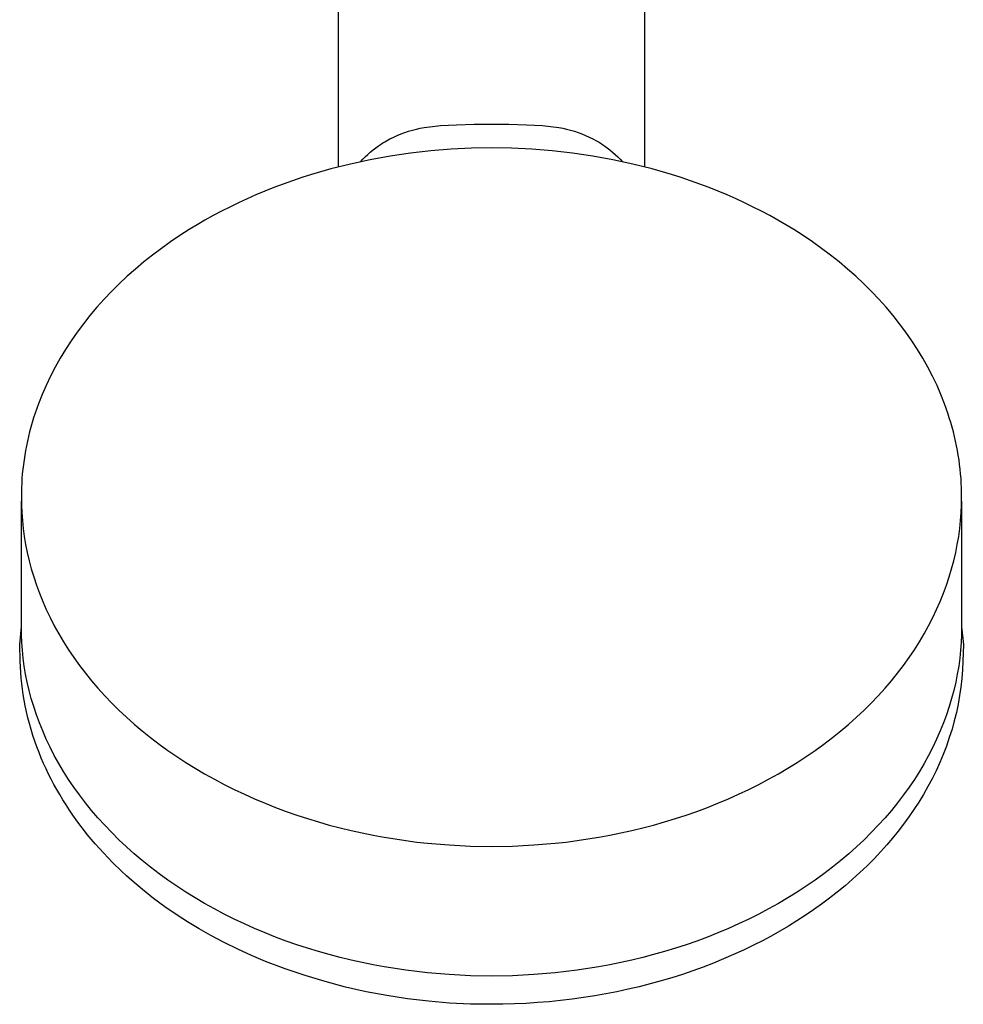
# Model space of a CAD drawing. Units: millimetres. Extents: x -263 to 260, y -949 to 949.
# Drawn here: x 119 to 224, y -949 to -839 of the extents above; entities that cross this region are included whole.
import ezdxf

# ---------------------------------------------------------------- set-up
doc = ezdxf.new("R2010")
doc.units = ezdxf.units.MM
doc.header["$MEASUREMENT"] = 0

msp = doc.modelspace()

# ---------------------------------------------------------------- linework, layer by layer
for p, q in [((154.5, -803.63), (154.5, -855.37)), ((188.6, -855.36), (188.6, -803.63)), ((164.07, -850.97), (164.97, -850.85)), ((164.97, -850.85), (165.86, -850.76)), ((165.86, -850.76), (166.77, -850.7)), ((166.77, -850.7), (167.67, -850.67)), ((167.67, -850.67), (169.61, -850.61)), ((169.61, -850.61), (171.55, -850.59)), ((171.55, -850.59), (173.49, -850.61)), ((173.49, -850.61), (175.43, -850.67)), ((175.43, -850.67), (176.33, -850.7)), ((176.33, -850.7), (177.23, -850.76)), ((177.23, -850.76), (178.13, -850.85)), ((178.13, -850.85), (179.03, -850.97)), ((160.67, -852.04), (161.07, -851.86)), ((161.07, -851.86), (161.49, -851.69)), ((161.49, -851.69), (161.91, -851.53)), ((161.91, -851.53), (162.33, -851.39)), ((162.33, -851.39), (162.76, -851.26)), ((162.76, -851.26), (163.19, -851.15)), ((163.19, -851.15), (163.63, -851.05)), ((163.63, -851.05), (164.07, -850.97)), ((179.03, -850.97), (179.47, -851.05)), ((179.47, -851.05), (179.9, -851.15)), ((179.9, -851.15), (180.34, -851.26)), ((180.34, -851.26), (180.77, -851.39)), ((180.77, -851.39), (181.19, -851.53)), ((181.19, -851.53), (181.61, -851.68)), ((181.61, -851.68), (182.02, -851.85)), ((182.02, -851.85), (182.43, -852.04)), ((158.67, -853.24), (158.98, -853.01)), ((158.98, -853.01), (159.3, -852.8)), ((159.3, -852.8), (159.48, -852.68)), ((159.48, -852.68), (159.68, -852.56)), ((159.68, -852.56), (159.87, -852.45)), ((159.87, -852.45), (160.26, -852.24)), ((160.26, -852.24), (160.67, -852.04)), ((182.43, -852.04), (182.83, -852.24)), ((182.83, -852.24), (183.23, -852.45)), ((183.23, -852.45), (183.52, -852.62)), ((183.52, -852.62), (183.8, -852.8)), ((183.8, -852.8), (184.12, -853.01)), ((184.12, -853.01), (184.43, -853.23)), ((157.51, -854.23), (157.79, -853.97)), ((157.79, -853.97), (158.07, -853.71)), ((160.29, -854.15), (158.06, -854.56)), ((158.07, -853.71), (158.37, -853.47)), ((158.37, -853.47), (158.67, -853.24)), ((162.54, -853.82), (160.29, -854.15)), ((164.79, -853.57), (162.54, -853.82)), ((167.05, -853.39), (164.79, -853.57)), ((169.31, -853.28), (167.05, -853.39)), ((171.55, -853.24), (169.31, -853.28)), ((173.79, -853.28), (171.55, -853.24)), ((176.05, -853.39), (173.79, -853.28)), ((178.31, -853.57), (176.05, -853.39)), ((180.56, -853.82), (178.31, -853.57)), ((182.81, -854.15), (180.56, -853.82)), ((185.05, -854.56), (182.81, -854.15)), ((184.43, -853.23), (184.73, -853.47)), ((184.73, -853.47), (185.02, -853.71)), ((185.02, -853.71), (185.31, -853.97)), ((185.31, -853.97), (185.59, -854.23)), ((155.85, -855.04), (153.66, -855.59)), ((158.06, -854.56), (155.85, -855.04)), ((156.98, -854.78), (157.24, -854.5)), ((157.24, -854.5), (157.51, -854.23)), ((187.26, -855.04), (185.05, -854.56)), ((185.59, -854.23), (185.86, -854.5)), ((185.86, -854.5), (186.12, -854.78)), ((189.44, -855.59), (187.26, -855.04)), ((151.51, -856.21), (150.46, -856.54)), ((153.66, -855.59), (151.51, -856.21)), ((191.59, -856.21), (189.44, -855.59)), ((192.65, -856.54), (191.59, -856.21)), ((148.37, -857.27), (147.35, -857.65)), ((149.41, -856.9), (148.37, -857.27)), ((150.46, -856.54), (149.41, -856.9)), ((193.69, -856.9), (192.65, -856.54)), ((194.73, -857.27), (193.69, -856.9)), ((195.75, -857.65), (194.73, -857.27)), ((145.34, -858.47), (144.36, -858.91)), ((146.34, -858.05), (145.34, -858.47)), ((147.35, -857.65), (146.34, -858.05)), ((196.77, -858.05), (195.75, -857.65)), ((197.76, -858.47), (196.77, -858.05)), ((198.75, -858.91), (197.76, -858.47)), ((143.39, -859.35), (142.44, -859.82)), ((144.36, -858.91), (143.39, -859.35)), ((199.71, -859.35), (198.75, -858.91)), ((200.66, -859.82), (199.71, -859.35)), ((140.58, -860.78), (139.68, -861.29)), ((141.5, -860.29), (140.58, -860.78)), ((142.44, -859.82), (141.5, -860.29)), ((201.6, -860.29), (200.66, -859.82)), ((202.52, -860.78), (201.6, -860.29)), ((203.42, -861.29), (202.52, -860.78)), ((138.8, -861.8), (137.93, -862.33)), ((139.68, -861.29), (138.8, -861.8)), ((204.3, -861.8), (203.42, -861.29)), ((205.17, -862.33), (204.3, -861.8)), ((137.93, -862.33), (136.88, -863)), ((206.22, -863), (205.17, -862.33)), ((135.85, -863.7), (134.84, -864.42)), ((136.88, -863), (135.85, -863.7)), ((207.25, -863.7), (206.22, -863)), ((208.26, -864.42), (207.25, -863.7)), ((133.85, -865.16), (132.89, -865.93)), ((134.84, -864.42), (133.85, -865.16)), ((209.25, -865.16), (208.26, -864.42)), ((210.22, -865.93), (209.25, -865.16)), ((132.89, -865.93), (131.95, -866.72)), ((211.16, -866.72), (210.22, -865.93)), ((131.95, -866.72), (131.03, -867.53)), ((212.07, -867.53), (211.16, -866.72)), ((130.14, -868.36), (129.28, -869.21)), ((131.03, -867.53), (130.14, -868.36)), ((212.96, -868.36), (212.07, -867.53)), ((213.82, -869.21), (212.96, -868.36)), ((129.28, -869.21), (128.45, -870.08)), ((214.65, -870.08), (213.82, -869.21)), ((128.45, -870.08), (127.65, -870.97)), ((215.45, -870.97), (214.65, -870.08)), ((127.65, -870.97), (126.88, -871.88)), ((216.22, -871.88), (215.45, -870.97)), ((126.15, -872.81), (125.45, -873.75)), ((126.88, -871.88), (126.15, -872.81)), ((216.95, -872.81), (216.22, -871.88)), ((217.66, -873.75), (216.95, -872.81)), ((125.45, -873.75), (124.78, -874.7)), ((218.32, -874.7), (217.66, -873.75)), ((124.78, -874.7), (124.15, -875.67)), ((218.95, -875.67), (218.32, -874.7)), ((124.15, -875.67), (123.56, -876.65)), ((219.55, -876.65), (218.95, -875.67)), ((123.56, -876.65), (123, -877.65)), ((220.1, -877.65), (219.55, -876.65)), ((123, -877.65), (122.48, -878.65)), ((220.62, -878.65), (220.1, -877.65)), ((122.48, -878.65), (122, -879.66)), ((221.11, -879.66), (220.62, -878.65)), ((122, -879.66), (121.55, -880.69)), ((221.55, -880.69), (221.11, -879.66)), ((121.55, -880.69), (121.15, -881.71)), ((221.95, -881.71), (221.55, -880.69)), ((120.96, -882.23), (120.79, -882.75)), ((121.15, -881.71), (120.96, -882.23)), ((222.14, -882.23), (221.95, -881.71)), ((222.32, -882.75), (222.14, -882.23)), ((120.46, -883.78), (120.31, -884.3)), ((120.62, -883.26), (120.46, -883.78)), ((120.79, -882.75), (120.62, -883.26)), ((222.48, -883.26), (222.32, -882.75)), ((222.64, -883.78), (222.48, -883.26)), ((222.79, -884.3), (222.64, -883.78)), ((120.17, -884.82), (120.04, -885.34)), ((120.31, -884.3), (120.17, -884.82)), ((222.93, -884.82), (222.79, -884.3)), ((223.06, -885.34), (222.93, -884.82)), ((119.93, -885.87), (119.82, -886.39)), ((120.04, -885.34), (119.93, -885.87)), ((223.18, -885.87), (223.06, -885.34)), ((223.29, -886.39), (223.18, -885.87)), ((119.72, -886.91), (119.63, -887.43)), ((119.82, -886.39), (119.72, -886.91)), ((223.39, -886.91), (223.29, -886.39)), ((223.48, -887.43), (223.39, -886.91)), ((119.55, -887.95), (119.48, -888.47)), ((119.63, -887.43), (119.55, -887.95)), ((223.56, -887.95), (223.48, -887.43)), ((223.63, -888.47), (223.56, -887.95)), ((119.42, -888.99), (119.36, -889.51)), ((119.48, -888.47), (119.42, -888.99)), ((223.69, -888.99), (223.63, -888.47)), ((223.74, -889.51), (223.69, -888.99)), ((119.32, -890.03), (119.29, -890.55)), ((119.36, -889.51), (119.32, -890.03)), ((223.78, -890.03), (223.74, -889.51)), ((223.81, -890.55), (223.78, -890.03)), ((119.27, -891.06), (119.25, -891.58)), ((119.29, -890.55), (119.27, -891.06)), ((223.83, -891.06), (223.81, -890.55)), ((223.85, -891.58), (223.83, -891.06)), ((119.25, -891.58), (119.25, -892.09)), ((119.25, -892.09), (119.26, -892.95)), ((119.25, -906.51), (119.25, -892.52)), ((223.84, -892.95), (223.85, -892.09)), ((223.85, -892.09), (223.85, -891.58)), ((223.85, -892.52), (223.85, -906.51)), ((119.26, -892.95), (119.3, -893.82)), ((223.8, -893.82), (223.84, -892.95)), ((119.3, -893.82), (119.37, -894.7)), ((119.37, -894.7), (119.46, -895.58)), ((223.64, -895.58), (223.74, -894.7)), ((223.74, -894.7), (223.8, -893.82)), ((119.46, -895.58), (119.58, -896.47)), ((223.52, -896.47), (223.64, -895.58)), ((119.58, -896.47), (119.73, -897.36)), ((223.37, -897.36), (223.52, -896.47)), ((119.73, -897.36), (119.91, -898.26)), ((223.19, -898.26), (223.37, -897.36)), ((119.91, -898.26), (120.12, -899.16)), ((222.98, -899.16), (223.19, -898.26)), ((120.12, -899.16), (120.36, -900.06)), ((120.36, -900.06), (120.63, -900.97)), ((222.47, -900.97), (222.74, -900.06)), ((222.74, -900.06), (222.98, -899.16)), ((120.63, -900.97), (120.93, -901.88)), ((222.17, -901.88), (222.47, -900.97)), ((120.93, -901.88), (121.27, -902.78)), ((221.83, -902.78), (222.17, -901.88)), ((121.27, -902.78), (121.63, -903.69)), ((221.47, -903.69), (221.83, -902.78)), ((121.63, -903.69), (122.03, -904.59)), ((122.03, -904.59), (122.46, -905.49)), ((220.64, -905.49), (221.07, -904.59)), ((221.07, -904.59), (221.47, -903.69)), ((122.46, -905.49), (122.92, -906.39)), ((220.18, -906.39), (220.64, -905.49)), ((119.07, -908.47), (119.25, -906.51)), ((119.26, -907.37), (119.25, -906.51)), ((122.92, -906.39), (123.42, -907.29)), ((219.69, -907.29), (220.18, -906.39)), ((223.85, -906.51), (223.84, -907.37)), ((223.85, -906.51), (224.04, -908.47)), ((119.3, -908.24), (119.26, -907.37)), ((123.42, -907.29), (123.94, -908.18)), ((219.16, -908.18), (219.69, -907.29)), ((223.84, -907.37), (223.8, -908.24)), ((119.12, -910.34), (119.07, -908.47)), ((119.37, -909.12), (119.3, -908.24)), ((123.94, -908.18), (124.5, -909.06)), ((218.6, -909.06), (219.16, -908.18)), ((223.8, -908.24), (223.74, -909.12)), ((224.04, -908.47), (223.98, -910.34)), ((119.46, -910), (119.37, -909.12)), ((119.58, -910.89), (119.46, -910)), ((124.5, -909.06), (125.09, -909.94)), ((125.09, -909.94), (125.72, -910.8)), ((217.39, -910.8), (218.01, -909.94)), ((218.01, -909.94), (218.6, -909.06)), ((223.64, -910), (223.52, -910.89)), ((223.74, -909.12), (223.64, -910)), ((119.14, -910.96), (119.12, -910.34)), ((119.18, -911.58), (119.14, -910.96)), ((119.73, -911.78), (119.58, -910.89)), ((125.72, -910.8), (126.37, -911.66)), ((216.73, -911.66), (217.39, -910.8)), ((223.52, -910.89), (223.37, -911.78)), ((223.98, -910.34), (223.94, -911.3)), ((119.23, -912.21), (119.18, -911.58)), ((119.29, -912.83), (119.23, -912.21)), ((119.91, -912.68), (119.73, -911.78)), ((126.37, -911.66), (127.06, -912.51)), ((216.05, -912.51), (216.73, -911.66)), ((223.37, -911.78), (223.19, -912.68)), ((223.87, -912.25), (223.76, -913.21)), ((223.94, -911.3), (223.87, -912.25)), ((119.37, -913.44), (119.29, -912.83)), ((120.12, -913.58), (119.91, -912.68)), ((127.06, -912.51), (127.77, -913.35)), ((127.77, -913.35), (128.52, -914.18)), ((214.58, -914.18), (215.33, -913.35)), ((215.33, -913.35), (216.05, -912.51)), ((223.19, -912.68), (222.98, -913.58)), ((223.76, -913.21), (223.63, -914.16)), ((119.46, -914.06), (119.37, -913.44)), ((119.56, -914.68), (119.46, -914.06)), ((120.36, -914.48), (120.12, -913.58)), ((128.52, -914.18), (129.3, -914.99)), ((213.8, -914.99), (214.58, -914.18)), ((222.98, -913.58), (222.74, -914.48)), ((223.63, -914.16), (223.46, -915.1)), ((119.68, -915.29), (119.56, -914.68)), ((119.82, -915.96), (119.68, -915.29)), ((120.63, -915.39), (120.36, -914.48)), ((120.93, -916.29), (120.63, -915.39)), ((129.3, -914.99), (130.11, -915.79)), ((212.99, -915.79), (213.8, -914.99)), ((222.47, -915.39), (222.17, -916.29)), ((222.74, -914.48), (222.47, -915.39)), ((223.46, -915.1), (223.26, -916.04)), ((119.98, -916.62), (119.82, -915.96)), ((120.15, -917.28), (119.98, -916.62)), ((121.27, -917.2), (120.93, -916.29)), ((130.11, -915.79), (130.95, -916.58)), ((130.95, -916.58), (131.81, -917.35)), ((211.29, -917.35), (212.16, -916.58)), ((212.16, -916.58), (212.99, -915.79)), ((222.17, -916.29), (221.83, -917.2)), ((223.26, -916.04), (223.03, -916.97)), ((120.34, -917.94), (120.15, -917.28)), ((121.63, -918.1), (121.27, -917.2)), ((131.81, -917.35), (132.7, -918.1)), ((210.4, -918.1), (211.29, -917.35)), ((221.83, -917.2), (221.47, -918.1)), ((223.03, -916.97), (222.78, -917.89)), ((120.54, -918.59), (120.34, -917.94)), ((120.75, -919.23), (120.54, -918.59)), ((122.03, -919.01), (121.63, -918.1)), ((132.7, -918.1), (133.62, -918.84)), ((209.48, -918.84), (210.4, -918.1)), ((221.47, -918.1), (221.07, -919.01)), ((222.78, -917.89), (222.48, -918.84)), ((120.98, -919.88), (120.75, -919.23)), ((121.23, -920.51), (120.98, -919.88)), ((122.46, -919.91), (122.03, -919.01)), ((122.92, -920.81), (122.46, -919.91)), ((133.62, -918.84), (134.57, -919.56)), ((134.57, -919.56), (135.54, -920.26)), ((207.56, -920.26), (208.53, -919.56)), ((208.53, -919.56), (209.48, -918.84)), ((220.64, -919.91), (220.18, -920.81)), ((221.07, -919.01), (220.64, -919.91)), ((222.15, -919.78), (221.8, -920.71)), ((222.48, -918.84), (222.15, -919.78)), ((121.47, -921.12), (121.23, -920.51)), ((123.42, -921.7), (122.92, -920.81)), ((135.54, -920.26), (136.53, -920.95)), ((136.53, -920.95), (137.55, -921.61)), ((205.55, -921.61), (206.57, -920.95)), ((206.57, -920.95), (207.56, -920.26)), ((220.18, -920.81), (219.69, -921.7)), ((221.8, -920.71), (221.41, -921.62)), ((121.73, -921.71), (121.47, -921.12)), ((122, -922.31), (121.73, -921.71)), ((123.94, -922.59), (123.42, -921.7)), ((137.55, -921.61), (138.59, -922.25)), ((204.52, -922.25), (205.55, -921.61)), ((219.69, -921.7), (219.16, -922.59)), ((221.41, -921.62), (221, -922.53)), ((122.28, -922.89), (122, -922.31)), ((122.57, -923.47), (122.28, -922.89)), ((124.5, -923.48), (123.94, -922.59)), ((138.59, -922.25), (139.64, -922.87)), ((139.64, -922.87), (140.72, -923.47)), ((202.38, -923.47), (203.46, -922.87)), ((203.46, -922.87), (204.52, -922.25)), ((219.16, -922.59), (218.6, -923.48)), ((221, -922.53), (220.56, -923.42)), ((122.88, -924.05), (122.57, -923.47)), ((123.19, -924.62), (122.88, -924.05)), ((125.09, -924.35), (124.5, -923.48)), ((140.72, -923.47), (141.82, -924.05)), ((141.82, -924.05), (142.93, -924.61)), ((200.17, -924.61), (201.28, -924.05)), ((201.28, -924.05), (202.38, -923.47)), ((218.6, -923.48), (218.01, -924.35)), ((220.09, -924.29), (219.6, -925.16)), ((220.56, -923.42), (220.09, -924.29)), ((123.52, -925.18), (123.19, -924.62)), ((123.86, -925.76), (123.52, -925.18)), ((125.72, -925.22), (125.09, -924.35)), ((126.37, -926.08), (125.72, -925.22)), ((142.93, -924.61), (144.06, -925.14)), ((144.06, -925.14), (145.2, -925.65)), ((197.9, -925.65), (199.04, -925.14)), ((199.04, -925.14), (200.17, -924.61)), ((217.39, -925.22), (216.73, -926.08)), ((218.01, -924.35), (217.39, -925.22)), ((219.6, -925.16), (219.08, -926)), ((124.22, -926.33), (123.86, -925.76)), ((124.59, -926.89), (124.22, -926.33)), ((127.06, -926.93), (126.37, -926.08)), ((145.2, -925.65), (146.36, -926.14)), ((146.36, -926.14), (147.53, -926.6)), ((195.57, -926.6), (196.74, -926.14)), ((196.74, -926.14), (197.9, -925.65)), ((216.73, -926.08), (216.05, -926.93)), ((219.08, -926), (218.55, -926.84)), ((124.97, -927.45), (124.59, -926.89)), ((125.36, -927.99), (124.97, -927.45)), ((127.77, -927.77), (127.06, -926.93)), ((147.53, -926.6), (148.71, -927.04)), ((148.71, -927.04), (149.9, -927.46)), ((149.9, -927.46), (151.09, -927.85)), ((192.01, -927.85), (193.2, -927.46)), ((193.2, -927.46), (194.39, -927.04)), ((194.39, -927.04), (195.57, -926.6)), ((216.05, -926.93), (215.33, -927.77)), ((218.55, -926.84), (217.98, -927.65)), ((125.76, -928.54), (125.36, -927.99)), ((126.17, -929.07), (125.76, -928.54)), ((128.52, -928.59), (127.77, -927.77)), ((129.3, -929.41), (128.52, -928.59)), ((151.09, -927.85), (152.3, -928.21)), ((152.3, -928.21), (153.51, -928.56)), ((153.51, -928.56), (154.72, -928.88)), ((188.38, -928.88), (189.59, -928.56)), ((189.59, -928.56), (190.8, -928.21)), ((190.8, -928.21), (192.01, -927.85)), ((214.58, -928.59), (213.8, -929.41)), ((215.33, -927.77), (214.58, -928.59)), ((217.4, -928.46), (216.8, -929.24)), ((217.98, -927.65), (217.4, -928.46)), ((126.59, -929.6), (126.17, -929.07)), ((127.03, -930.14), (126.59, -929.6)), ((130.11, -930.21), (129.3, -929.41)), ((154.72, -928.88), (155.94, -929.17)), ((155.94, -929.17), (157.16, -929.44)), ((157.16, -929.44), (158.38, -929.69)), ((158.38, -929.69), (159.6, -929.91)), ((183.5, -929.91), (184.72, -929.69)), ((184.72, -929.69), (185.94, -929.44)), ((185.94, -929.44), (187.16, -929.17)), ((187.16, -929.17), (188.38, -928.88)), ((213.8, -929.41), (212.99, -930.21)), ((216.8, -929.24), (216.17, -930.01)), ((127.48, -930.67), (127.03, -930.14)), ((128.42, -931.7), (127.48, -930.67)), ((130.95, -931), (130.11, -930.21)), ((159.6, -929.91), (160.82, -930.11)), ((160.82, -930.11), (162.03, -930.29)), ((162.03, -930.29), (163.25, -930.45)), ((163.25, -930.45), (164.45, -930.58)), ((164.45, -930.58), (166.85, -930.78)), ((166.85, -930.78), (169.22, -930.9)), ((173.88, -930.9), (176.25, -930.78)), ((176.25, -930.78), (178.65, -930.58)), ((178.65, -930.58), (179.86, -930.45)), ((179.86, -930.45), (181.07, -930.29)), ((181.07, -930.29), (182.28, -930.11)), ((182.28, -930.11), (183.5, -929.91)), ((212.99, -930.21), (212.16, -931)), ((215.53, -930.77), (214.87, -931.51)), ((216.17, -930.01), (215.53, -930.77)), ((129.39, -932.71), (128.42, -931.7)), ((131.81, -931.77), (130.95, -931)), ((132.7, -932.52), (131.81, -931.77)), ((169.22, -930.9), (171.55, -930.94)), ((171.55, -930.94), (173.88, -930.9)), ((211.29, -931.77), (210.4, -932.52)), ((212.16, -931), (211.29, -931.77)), ((214.87, -931.51), (214.11, -932.31)), ((130.39, -933.68), (129.39, -932.71)), ((133.62, -933.26), (132.7, -932.52)), ((210.4, -932.52), (209.48, -933.26)), ((214.11, -932.31), (213.33, -933.09)), ((130.96, -934.22), (130.39, -933.68)), ((134.57, -933.98), (133.62, -933.26)), ((135.54, -934.68), (134.57, -933.98)), ((208.53, -933.98), (207.56, -934.68)), ((209.48, -933.26), (208.53, -933.98)), ((212.53, -933.85), (211.71, -934.6)), ((213.33, -933.09), (212.53, -933.85)), ((131.55, -934.74), (130.96, -934.22)), ((132.74, -935.75), (131.55, -934.74)), ((136.53, -935.36), (135.54, -934.68)), ((207.56, -934.68), (206.57, -935.36)), ((211.71, -934.6), (210.88, -935.32)), ((133.97, -936.72), (132.74, -935.75)), ((137.55, -936.03), (136.53, -935.36)), ((138.59, -936.67), (137.55, -936.03)), ((205.55, -936.03), (204.52, -936.67)), ((206.57, -935.36), (205.55, -936.03)), ((210.02, -936.02), (209.15, -936.7)), ((210.88, -935.32), (210.02, -936.02)), ((135.23, -937.65), (133.97, -936.72)), ((139.64, -937.29), (138.59, -936.67)), ((140.72, -937.89), (139.64, -937.29)), ((203.46, -937.29), (202.38, -937.89)), ((204.52, -936.67), (203.46, -937.29)), ((208.27, -937.36), (207.37, -938)), ((209.15, -936.7), (208.27, -937.36)), ((136.47, -938.5), (135.23, -937.65)), ((137.74, -939.32), (136.47, -938.5)), ((141.82, -938.47), (140.72, -937.89)), ((142.93, -939.03), (141.82, -938.47)), ((201.28, -938.47), (200.17, -939.03)), ((202.38, -937.89), (201.28, -938.47)), ((207.37, -938), (206.45, -938.62)), ((139.03, -940.11), (137.74, -939.32)), ((144.06, -939.56), (142.93, -939.03)), ((145.2, -940.07), (144.06, -939.56)), ((199.04, -939.56), (197.9, -940.07)), ((200.17, -939.03), (199.04, -939.56)), ((205.52, -939.23), (204.58, -939.81)), ((206.45, -938.62), (205.52, -939.23)), ((140.34, -940.85), (139.03, -940.11)), ((146.36, -940.56), (145.2, -940.07)), ((147.53, -941.02), (146.36, -940.56)), ((196.74, -940.56), (195.57, -941.02)), ((197.9, -940.07), (196.74, -940.56)), ((203.62, -940.37), (202.65, -940.91)), ((204.58, -939.81), (203.62, -940.37)), ((141.82, -941.64), (140.34, -940.85)), ((143.33, -942.38), (141.82, -941.64)), ((148.71, -941.46), (147.53, -941.02)), ((149.9, -941.87), (148.71, -941.46)), ((194.39, -941.46), (193.2, -941.87)), ((195.57, -941.02), (194.39, -941.46)), ((201.68, -941.43), (200.69, -941.94)), ((202.65, -940.91), (201.68, -941.43)), ((144.86, -943.08), (143.33, -942.38)), ((151.09, -942.26), (149.9, -941.87)), ((152.3, -942.63), (151.09, -942.26)), ((153.51, -942.97), (152.3, -942.63)), ((190.8, -942.63), (189.59, -942.97)), ((192.01, -942.26), (190.8, -942.63)), ((193.2, -941.87), (192.01, -942.26)), ((199.59, -942.47), (198.48, -942.97)), ((200.69, -941.94), (199.59, -942.47)), ((146.41, -943.73), (144.86, -943.08)), ((148.6, -944.56), (146.41, -943.73)), ((154.72, -943.29), (153.51, -942.97)), ((155.94, -943.59), (154.72, -943.29)), ((157.16, -943.86), (155.94, -943.59)), ((158.38, -944.11), (157.16, -943.86)), ((185.94, -943.86), (184.72, -944.11)), ((187.16, -943.59), (185.94, -943.86)), ((188.38, -943.29), (187.16, -943.59)), ((189.59, -942.97), (188.38, -943.29)), ((196.23, -943.92), (195.09, -944.36)), ((197.36, -943.46), (196.23, -943.92)), ((198.48, -942.97), (197.36, -943.46)), ((150.81, -945.31), (148.6, -944.56)), ((159.6, -944.33), (158.38, -944.11)), ((160.82, -944.53), (159.6, -944.33)), ((162.03, -944.71), (160.82, -944.53)), ((163.25, -944.87), (162.03, -944.71)), ((164.45, -945), (163.25, -944.87)), ((166.85, -945.2), (164.45, -945)), ((178.65, -945), (176.25, -945.2)), ((179.86, -944.87), (178.65, -945)), ((181.07, -944.71), (179.86, -944.87)), ((182.28, -944.53), (181.07, -944.71)), ((183.5, -944.33), (182.28, -944.53)), ((184.72, -944.11), (183.5, -944.33)), ((193.94, -944.77), (192.78, -945.17)), ((195.09, -944.36), (193.94, -944.77)), ((153.06, -945.98), (150.81, -945.31)), ((155.32, -946.58), (153.06, -945.98)), ((169.22, -945.32), (166.85, -945.2)), ((171.55, -945.36), (169.22, -945.32)), ((173.88, -945.32), (171.55, -945.36)), ((176.25, -945.2), (173.88, -945.32)), ((190.41, -945.9), (189.19, -946.23)), ((191.62, -945.54), (190.41, -945.9)), ((192.78, -945.17), (191.62, -945.54)), ((157.6, -947.1), (155.32, -946.58)), ((159.9, -947.53), (157.6, -947.1)), ((185.51, -947.1), (184.27, -947.34)), ((186.74, -946.83), (185.51, -947.1)), ((187.97, -946.54), (186.74, -946.83)), ((189.19, -946.23), (187.97, -946.54)), ((162.22, -947.89), (159.9, -947.53)), ((164.54, -948.16), (162.22, -947.89)), ((166.87, -948.36), (164.54, -948.16)), ((169.21, -948.47), (166.87, -948.36)), ((175.4, -948.4), (174.12, -948.45)), ((176.68, -948.31), (175.4, -948.4)), ((177.96, -948.21), (176.68, -948.31)), ((179.24, -948.08), (177.96, -948.21)), ((180.51, -947.93), (179.24, -948.08)), ((181.78, -947.75), (180.51, -947.93)), ((183.03, -947.56), (181.78, -947.75)), ((184.27, -947.34), (183.03, -947.56)), ((171.55, -948.5), (169.21, -948.47)), ((172.83, -948.49), (171.55, -948.5)), ((174.12, -948.45), (172.83, -948.49))]:
    msp.add_line(p, q)

doc.saveas('drawing.dxf')
